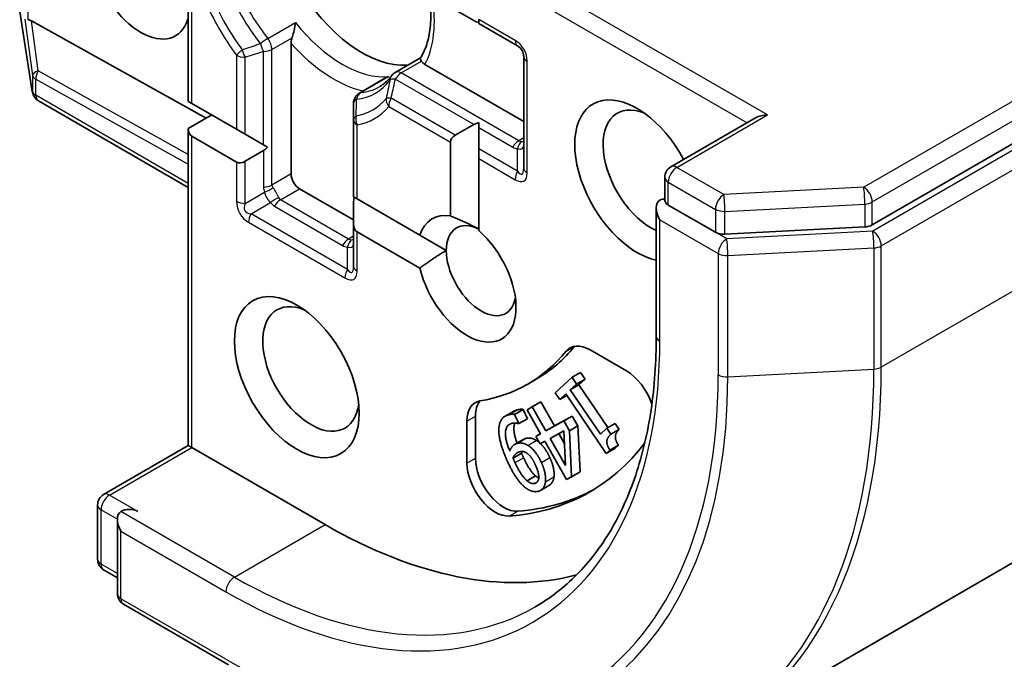
# Model space of a CAD drawing. Units: millimetres. Extents: x 72 to 8920, y 40 to 1586.
# Drawn here: x 1620 to 1651, y 351 to 371 of the extents above; entities that cross this region are included whole.
import ezdxf

# ---------------------------------------------------------------- set-up
doc = ezdxf.new("R2010")
doc.units = ezdxf.units.MM
doc.header["$LTSCALE"] = 5
doc.layers.add('Visible (ISO)', color=7, linetype='Continuous', lineweight=35)
doc.layers.add('Visible Narrow (ISO)', color=7, linetype='Continuous', lineweight=25)

msp = doc.modelspace()

# ---------------------------------------------------------------- linework, layer by layer
at = {"layer": 'Visible (ISO)'}
for p, q in [((1647.0457, 364.4789), (1772.929, 437.1576)), ((1768.3533, 421.4679), (1642.15, 348.6044)), ((1625.7318, 368.3239), (1625.7318, 371.8589)), ((1620.8686, 368.6364), (1620.4773, 371.1215)), ((1634.626, 370.8435), (1634.0528, 371.1744)), ((1620.8449, 370.8361), (1626.2866, 367.8029)), ((1634.7813, 370.8806), (1634.7813, 370.7538)), ((1634.7813, 370.7538), (1635.9956, 370.0527)), ((1628.9353, 366.0661), (1628.9353, 370.1307)), ((1632.1808, 369.2305), (1632.9694, 369.6858)), ((1636.1831, 367.6991), (1633.105, 369.4762)), ((1636.1831, 369.728), (1636.1831, 366.2579)), ((1631.8603, 369.0454), (1631.0673, 368.5876)), ((1620.8815, 368.5786), (1620.875, 368.6047)), ((1625.7318, 365.6455), (1621.058, 368.3439)), ((1625.7318, 368.3239), (1625.8417, 368.2604)), ((1625.8417, 368.2604), (1627.2344, 367.4563)), ((1630.8798, 368.2628), (1630.8798, 367.748)), ((1626.4604, 367.9032), (1625.7318, 367.4826)), ((1630.8798, 367.748), (1630.8798, 365.3517)), ((1634.7813, 367.6644), (1634.7813, 367.5126)), ((1643.4095, 367.8136), (1640.7686, 366.2888)), ((1625.7318, 357.6073), (1625.7318, 367.4826)), ((1627.2344, 367.4563), (1627.4996, 367.3032)), ((1627.4996, 367.3032), (1628.0728, 366.9723)), ((1634.0528, 367.2713), (1634.626, 367.6023)), ((1634.7813, 366.8507), (1634.7813, 367.5126)), ((1627.2344, 366.4357), (1625.8417, 367.2398)), ((1633.8974, 364.7599), (1633.8974, 367.0548)), ((1628.0728, 366.7929), (1627.4996, 366.462)), ((1628.0728, 366.9723), (1628.2043, 366.8964)), ((1634.7813, 366.8507), (1634.7813, 366.5445)), ((1634.7813, 366.5445), (1634.7813, 364.3027)), ((1640.5811, 365.2362), (1640.5811, 365.9641)), ((1630.8798, 364.6372), (1629.2004, 365.6068)), ((1630.8798, 365.3517), (1630.9896, 365.2883)), ((1630.8798, 364.5104), (1630.8798, 365.1723)), ((1630.9896, 365.2883), (1632.9519, 364.1553)), ((1640.3159, 365.0068), (1640.3159, 361.014)), ((1640.6909, 365.0965), (1642.157, 364.2501)), ((1630.8798, 364.5104), (1630.8798, 363.196)), ((1632.9519, 363.1347), (1630.9896, 364.2676)), ((1642.4561, 364.1876), (1646.8145, 364.4163)), ((1633.7705, 363.6827), (1632.9519, 364.1553)), ((1638.2502, 360.5861), (1639.3851, 359.9308)), ((1636.3084, 359.5212), (1636.5736, 359.6743)), ((1637.1627, 359.2491), (1637.6896, 359.7333)), ((1637.6896, 359.7333), (1637.9548, 359.8864)), ((1637.6896, 359.7333), (1637.8325, 359.5234)), ((1637.8325, 359.5234), (1638.0977, 359.6765)), ((1638.0977, 359.6765), (1637.9016, 359.4964)), ((1637.9548, 359.8864), (1638.0977, 359.6765)), ((1637.8325, 359.5234), (1637.6365, 359.3433)), ((1637.6365, 359.3433), (1637.9016, 359.4964)), ((1637.6365, 359.3433), (1638.5744, 357.966)), ((1637.9016, 359.4964), (1638.8068, 358.1671)), ((1637.3056, 359.0393), (1637.1627, 359.2491)), ((1637.4973, 359.2154), (1637.3056, 359.0393)), ((1637.3056, 359.0393), (1637.5293, 359.1684)), ((1638.7584, 357.3635), (1637.4973, 359.2154)), ((1635.8988, 358.5801), (1636.1639, 358.7332)), ((1636.1639, 358.7332), (1636.2985, 358.4433)), ((1636.2869, 358.7242), (1636.5521, 358.8773)), ((1636.2869, 358.7242), (1636.45, 358.8137)), ((1636.711, 357.9773), (1636.2869, 358.7242)), ((1636.45, 358.8137), (1636.7152, 358.9668)), ((1636.45, 358.8137), (1636.8741, 358.0667)), ((1636.5521, 358.8773), (1636.7152, 358.9668)), ((1636.7152, 358.9668), (1637.1392, 358.2198)), ((1634.6805, 357.2147), (1634.6805, 358.5251)), ((1635.6052, 358.5203), (1635.8703, 358.6734)), ((1635.8988, 358.5801), (1636.0334, 358.2902)), ((1636.0334, 358.2902), (1636.2985, 358.4433)), ((1637.1392, 358.2198), (1637.6982, 358.5265)), ((1637.433, 358.3734), (1637.6982, 358.5265)), ((1637.6982, 358.5265), (1637.8722, 358.22)), ((1634.4153, 357.0616), (1634.4153, 358.372)), ((1636.0334, 358.2902), (1636.0241, 358.2877)), ((1636.8741, 358.0667), (1637.433, 358.3734)), ((1636.8741, 358.0667), (1637.1392, 358.2198)), ((1637.433, 358.3734), (1637.6071, 358.0669)), ((1637.6071, 358.0669), (1637.8722, 358.22)), ((1637.8722, 358.22), (1637.9422, 356.7889)), ((1638.5744, 357.966), (1638.7704, 358.1461)), ((1638.7704, 358.1461), (1639.0356, 358.2992)), ((1638.7704, 358.1461), (1638.8986, 357.9579)), ((1638.8986, 357.9579), (1639.1637, 358.111)), ((1639.0356, 358.2992), (1639.1637, 358.111)), ((1635.9014, 357.6437), (1636.1665, 357.7968)), ((1636.5602, 357.8945), (1636.7091, 357.9805)), ((1636.5602, 357.8945), (1636.711, 357.9773)), ((1636.6932, 357.6602), (1636.5602, 357.8945)), ((1637.0071, 357.8324), (1637.4327, 358.0659)), ((1637.4892, 356.9833), (1637.0071, 357.8324)), ((1637.2755, 357.9797), (1637.4536, 357.6661)), ((1637.4327, 358.0659), (1637.4892, 356.9833)), ((1637.6071, 358.0669), (1637.677, 356.6358)), ((1623.0909, 356.0826), (1625.7318, 357.6073)), ((1625.8417, 357.5439), (1625.7318, 357.6073)), ((1629.9959, 355.1455), (1625.8417, 357.5439)), ((1636.844, 357.7429), (1636.6932, 357.6602)), ((1637.5211, 356.5503), (1636.844, 357.7429)), ((1638.7584, 357.3635), (1639.0236, 357.5166)), ((1638.8704, 357.4664), (1639.1356, 357.6195)), ((1639.1356, 357.6195), (1639.0236, 357.5166)), ((1635.8504, 357.22), (1636.1156, 357.3731)), ((1638.8704, 357.4664), (1638.7584, 357.3635)), ((1636.2895, 356.5095), (1636.5547, 356.6626)), ((1637.677, 356.6358), (1637.5211, 356.5503)), ((1637.677, 356.6358), (1637.9422, 356.7889)), ((1636.7041, 356.2095), (1636.9693, 356.3626)), ((1622.9034, 354.065), (1622.9034, 355.7578)), ((1623.5221, 355.3109), (1623.5221, 352.9925)), ((1623.0909, 353.7402), (1623.5221, 353.4913)), ((1626.98, 350.7796), (1623.7096, 352.6677))]:
    msp.add_line(p, q, dxfattribs=at)
for centre, start, end in [((1635.8081, 369.728), 0, 60), ((1632.3683, 368.9057), 120, 144.18021), ((1621.239, 368.6948), 188.94828, 193.89789), ((1621.2455, 368.6687), 193.89789, 240), ((1631.2548, 368.2628), 120, 180), ((1640.9561, 365.9641), 120, 180), ((1623.2784, 355.7578), 120, 180), ((1623.2784, 354.065), 180, 240), ((1623.8971, 352.9925), 180, 240)]:
    msp.add_arc(centre, 0.375, start, end, dxfattribs=at)
for centre, major_axis, ratio, start_param, end_param in [((1631.145, 373.1594), (-2.0313, 3.5182), 0.5773503, 0.265163, 2.8764297), ((1624.2507, 372.2409), (1.0809, -1.8722), 0.5773503, 4.2202783, 6.775296), ((1621.0982, 370.2619), (-0.4034, 0.5963), 0.3026251, 5.7431201, 6.0602861), ((1635.001, 371.06), (-0.5303, 0), 0.5773503, 0.7853982, 1.1437177), ((1639.7186, 365.862), (-1.375, 2.3816), 0.5773503, 4.6558752, 8.9515794), ((1640.1606, 366.1171), (-1.0625, 1.8403), 0.5773503, 5.6357779, 8.7429389), ((1635.001, 367.3857), (-0.5303, 0), 0.5773503, 5.1394676, 5.4977871), ((1643.7845, 367.597), (-0.5303, 0), 0.5773503, 4.712389, 5.4977871), ((1626.1068, 367.6991), (-0.2652, -0.4593), 0.5773503, 5.4977871, 6.2831853), ((1634.4278, 367.0548), (-0.5303, 0), 0.5773503, 5.4977871, 6.2831853), ((1628.0728, 367.2259), (-0.2652, -0.4593), 0.5773503, 0.7853982, 1.1437177), ((1627.4996, 366.895), (-0.2652, -0.4593), 0.5773503, 0, 0.7853982), ((1629.2004, 365.913), (0.1875, -0.3248), 0.5773503, 3.9269908, 5.4977871), ((1631.2548, 365.3888), (-0.2652, -0.4593), 0.5773503, 5.1394676, 5.4977871), ((1640.6909, 364.7903), (-0.2652, 0.4593), 0.5773503, 0, 1.5707963), ((1640.4257, 364.9434), (0.1875, 0.3248), 0.5773503, 0.1595481, 0.7853982), ((1634.4153, 362.8001), (-1.0809, 1.8722), 0.5773503, 5.8434186, 6.775296), ((1634.8573, 363.0553), (-0.7684, 1.331), 0.5773503, 5.5677415, 7.0685835), ((1631.2548, 364.7269), (-0.2652, -0.4593), 0.5773503, 5.4977871, 6.2831853), ((1634.4153, 362.8001), (1.0809, -1.8722), 0.5773503, 4.2202783, 8.3976207), ((1642.4221, 364.4032), (-0.375, 0), 0.5773503, 0.7853982, 1.6614562), ((1646.7806, 364.632), (-0.375, 0), 0.5773503, 1.6614562, 2.3561945), ((1634.8573, 363.0553), (0.7684, -1.331), 0.5773503, 3.9269908, 6.8815928), ((1629.554, 359.9934), (1.0625, -1.8403), 0.5773503, 2.4941852, 6.9305928), ((1630.2611, 370.6079), (6.3125, -10.9336), 0.5773503, 0, 0.2143187), ((1638.2502, 359.5655), (-0.625, 1.0825), 0.5773503, 5.4977871, 6.497504), ((1638.5153, 359.7186), (-0.625, 1.0825), 0.5773503, 0.2137561, 0.2143187), ((1629.9959, 370.4548), (6.3125, -10.9336), 0.5773503, 6.0688666, 6.497504), ((1639.3851, 358.9102), (0.625, -1.0825), 0.5773503, 1.2408321, 2.3561945), ((1635.2992, 357.8617), (-0.625, 1.0825), 0.5773503, 6.0688666, 7.0685835), ((1635.5644, 358.0148), (-0.625, 1.0825), 0.5773503, 0.2137561, 0.7853982), ((1629.9959, 370.4548), (8.25, -14.2894), 0.5773503, 6.0119467, 6.5208867), ((1635.5644, 356.7044), (0.625, -1.0825), 0.5773503, 3.9269908, 6.0119467), ((1635.2992, 356.5513), (0.625, -1.0825), 0.5773503, 3.9269908, 6.0119467), ((1630.2611, 370.6079), (8.25, -14.2894), 0.5773503, 6.0119467, 6.267114), ((1623.8971, 355.0944), (-0.2652, 0.4593), 0.5773503, 0, 1.5707963), ((1623.8971, 355.4006), (0.375, 0), 0.5773503, 0.7853982, 2.3561945), ((1629.9959, 370.4548), (9.375, -16.238), 0.5773503, 5.4977871, 6.1302195)]:
    msp.add_ellipse(centre, major_axis=major_axis, ratio=ratio, start_param=start_param, end_param=end_param, dxfattribs=at)
msp.add_ellipse((1629.112, 359.7383), major_axis=(-1.375, 2.3816), ratio=0.5773503, dxfattribs=at)
for points, degree, knots in [([(1633.2378, 371.645), (1633.2579, 371.5112), (1633.2721, 371.3803), (1633.2947, 371.0318), (1633.2911, 370.8218), (1633.25, 370.4336), (1633.2126, 370.2556), (1633.1093, 369.9386), (1633.0434, 369.7998), (1632.9667, 369.6816)], 3, [2.95329724, 2.95329724, 2.95329724, 2.95329724, 3.06390445, 3.06390445, 3.25616639, 3.25616639, 3.44842834, 3.44842834, 3.64069029, 3.64069029, 3.64069029, 3.64069029]), ([(1628.967, 370.31), (1628.971, 370.322), (1628.975, 370.3342), (1628.996, 370.4018), (1629.0121, 370.4633), (1629.0455, 370.6133), (1629.0605, 370.7008), (1629.0695, 370.7818), (1629.0696, 370.783), (1629.0697, 370.7841)], 3, [0.073709419, 0.073709419, 0.073709419, 0.073709419, 0.076897284, 0.076897284, 0.091048315, 0.091048315, 0.109993893, 0.109993893, 0.110269957, 0.110269957, 0.110269957, 0.110269957]), ([(1628.9353, 370.1307), (1628.9353, 370.1739), (1628.9434, 370.2296), (1628.9599, 370.2881), (1628.9632, 370.2989), (1628.967, 370.31)], 3, [0.046570546, 0.046570546, 0.046570546, 0.046570546, 0.059268827, 0.059268827, 0.062007553, 0.062007553, 0.062007553, 0.062007553]), ([(1632.9973, 369.575), (1632.993, 369.5822), (1632.9891, 369.589), (1632.9703, 369.6241), (1632.9624, 369.6473), (1632.9623, 369.6711), (1632.9638, 369.6771), (1632.9667, 369.6816)], 3, [0.073709419, 0.073709419, 0.073709419, 0.073709419, 0.076897284, 0.076897284, 0.091048315, 0.091048315, 0.097321849, 0.097321849, 0.097321849, 0.097321849]), ([(1633.105, 369.4762), (1633.0676, 369.4978), (1633.0316, 369.5281), (1633.0057, 369.562), (1633.0013, 369.5684), (1632.9973, 369.575)], 3, [0.046570546, 0.046570546, 0.046570546, 0.046570546, 0.059268827, 0.059268827, 0.062007553, 0.062007553, 0.062007553, 0.062007553]), ([(1632.0643, 369.1252), (1632.0431, 369.0958), (1632.0212, 369.0678), (1631.9759, 369.0147), (1631.9526, 368.9895), (1631.9047, 368.9418), (1631.8801, 368.9193), (1631.8296, 368.8769), (1631.8036, 368.8569), (1631.7504, 368.8196), (1631.7231, 368.8022), (1631.6951, 368.7861)], 3, [3.67334239, 3.67334239, 3.67334239, 3.67334239, 3.72407208, 3.72407208, 3.77480176, 3.77480176, 3.82553145, 3.82553145, 3.87626113, 3.87626113, 3.92699082, 3.92699082, 3.92699082, 3.92699082]), ([(1631.9828, 369.1023), (1631.9815, 369.1018), (1631.9802, 369.1013), (1631.9374, 369.0855), (1631.8975, 369.0669), (1631.8603, 369.0454)], 3, [-0.000337696, -0.000337696, -0.000337696, -0.000337696, 0, 0, 0.010702954, 0.010702954, 0.010702954, 0.010702954]), ([(1640.6909, 365.0965), (1640.6574, 365.1159), (1640.6284, 365.1407), (1640.5903, 365.1918), (1640.5811, 365.2176), (1640.5811, 365.2362)], 3, [0.185147228, 0.185147228, 0.185147228, 0.185147228, 0.196528423, 0.196528423, 0.207909617, 0.207909617, 0.207909617, 0.207909617]), ([(1640.3159, 361.014), (1640.3159, 360.2134), (1640.2613, 359.4463), (1640.0457, 357.9989), (1639.8847, 357.3186), (1639.4624, 356.0617), (1639.2012, 355.4851), (1638.5874, 354.4485), (1638.2348, 353.9883), (1637.448, 353.1921), (1637.0137, 352.8559), (1636.5425, 352.5838)], 3, [3.14159265, 3.14159265, 3.14159265, 3.14159265, 3.29867229, 3.29867229, 3.45575192, 3.45575192, 3.61283155, 3.61283155, 3.76991118, 3.76991118, 3.92699082, 3.92699082, 3.92699082, 3.92699082]), ([(1635.91, 358.3099), (1635.8853, 358.2543), (1635.8657, 357.986), (1635.9774, 357.6877)], 2, [0.6643165, 0.6643165, 0.6643165, 1, 1.8631224, 1.8631224, 1.8631224]), ([(1636.7068, 357.6677), (1636.7555, 357.6216), (1636.9064, 357.4336), (1636.9986, 357.2348)], 2, [0.5621544, 0.5621544, 0.5621544, 1, 2, 2, 2]), ([(1637.127, 356.6337), (1637.1146, 356.5176), (1637.017, 356.3902), (1636.9693, 356.3626)], 2, [0, 0, 0, 1, 1.617983, 1.617983, 1.617983])]:
    msp.add_open_spline(points, degree=degree, knots=knots, dxfattribs=at)
for points in [[(1633.8974, 364.7599), (1634.4014, 364.5554), (1634.7813, 364.3509)], [(1632.9519, 363.1347), (1633.3939, 363.4652), (1633.7705, 363.6827)], [(1635.8703, 358.6734), (1635.9217, 358.703), (1635.9878, 358.7207)], [(1635.9878, 358.7207), (1636.0259, 358.731), (1636.1185, 358.7415), (1636.1639, 358.7332)], [(1635.4074, 358.0792), (1635.4082, 358.2762), (1635.5539, 358.5224), (1635.7226, 358.5677)], [(1635.7226, 358.5677), (1635.7607, 358.5779), (1635.8533, 358.5884), (1635.8988, 358.5801)], [(1635.8182, 358.3001), (1635.631, 358.2499), (1635.5983, 357.8023), (1635.7509, 357.4373)], [(1636.0241, 358.2877), (1635.9897, 358.3031), (1635.8702, 358.3141), (1635.8182, 358.3001)], [(1639.1637, 358.111), (1639.0526, 358.0089), (1639.0292, 357.7925), (1639.1356, 357.6195)], [(1635.6887, 357.0925), (1635.5592, 357.3715), (1635.407, 357.8925), (1635.4074, 358.0792)], [(1636.1665, 357.7968), (1636.1997, 357.816), (1636.2403, 357.8269)], [(1636.2403, 357.8269), (1636.3189, 357.848), (1636.4749, 357.8283), (1636.5771, 357.7676)], [(1638.8986, 357.9579), (1638.7874, 357.8558), (1638.764, 357.6394), (1638.8704, 357.4664)], [(1635.7509, 357.4373), (1635.7891, 357.5398), (1635.893, 357.6518), (1635.9751, 357.6738)], [(1635.9751, 357.6738), (1636.0537, 357.6949), (1636.2097, 357.6752), (1636.312, 357.6145)], [(1636.312, 357.6145), (1636.4314, 357.542), (1636.6412, 357.2805), (1636.7335, 357.0818)], [(1636.5771, 357.7676), (1636.6251, 357.7385), (1636.6707, 357.7)], [(1635.8504, 357.22), (1635.8774, 357.2908), (1635.9871, 357.3961), (1636.0483, 357.4125)], [(1635.913, 357.0769), (1635.8918, 357.1225), (1635.8594, 357.1978), (1635.8504, 357.22)], [(1636.0483, 357.4125), (1636.1015, 357.4268), (1636.2072, 357.4203), (1636.2662, 357.3828)], [(1636.14, 357.4241), (1636.1258, 357.3999), (1636.1156, 357.3731)], [(1636.1156, 357.3731), (1636.1246, 357.3509), (1636.157, 357.2756), (1636.1782, 357.23)], [(1636.1782, 357.23), (1636.284, 357.0021), (1636.4709, 356.7283), (1636.5547, 356.6626)], [(1636.2662, 357.3828), (1636.3475, 357.3308), (1636.4792, 357.1591), (1636.5452, 357.0169)], [(1636.9986, 357.2348), (1637.079, 357.0616), (1637.1411, 356.7543), (1637.127, 356.6337)], [(1636.2304, 356.3009), (1636.0988, 356.405), (1635.8317, 356.7844), (1635.6887, 357.0925)], [(1636.2895, 356.5095), (1636.2057, 356.5752), (1636.0188, 356.849), (1635.913, 357.0769)], [(1636.5452, 357.0169), (1636.662, 356.7653), (1636.6458, 356.4616), (1636.5279, 356.4299)], [(1636.7335, 357.0818), (1636.8139, 356.9085), (1636.876, 356.6012), (1636.8618, 356.4806)], [(1636.5547, 356.6626), (1636.6087, 356.6184), (1636.6527, 356.5978)], [(1636.641, 356.1835), (1636.5428, 356.1571), (1636.335, 356.2183), (1636.2304, 356.3009)], [(1636.5279, 356.4299), (1636.477, 356.4163), (1636.365, 356.4477), (1636.2895, 356.5095)], [(1636.8618, 356.4806), (1636.8494, 356.3645), (1636.7288, 356.2071), (1636.641, 356.1835)]]:
    msp.add_open_spline(points, degree=2, dxfattribs=at)
at = {"layer": 'Visible Narrow (ISO)'}
for p, q in [((1772.6639, 438.3313), (1646.7806, 365.6526)), ((1647.0457, 365.1933), (1772.929, 437.8721)), ((1773.2658, 437.148), (1647.0625, 364.2844)), ((1647.3277, 363.8251), (1773.531, 436.6887)), ((1773.531, 432.9124), (1647.3277, 360.0488)), ((1620.7446, 370.8704), (1620.7446, 373.7548)), ((1643.7845, 367.9032), (1635.0465, 372.9481)), ((1634.7813, 372.4888), (1643.1443, 367.6605)), ((1625.8417, 368.2604), (1625.8417, 371.7058)), ((1620.8678, 368.6641), (1620.4765, 371.1492)), ((1620.6385, 370.8876), (1620.8742, 369.1374)), ((1621.0548, 369.2781), (1620.8449, 370.8361)), ((1628.2073, 370.2862), (1629.0697, 370.7841)), ((1635.9179, 370.2244), (1634.7813, 370.8806)), ((1628.338, 369.9468), (1628.967, 370.31)), ((1627.2344, 369.763), (1627.2344, 367.4563)), ((1628.0728, 366.9723), (1628.0728, 369.8834)), ((1628.338, 365.7213), (1628.338, 369.9468)), ((1627.4996, 367.3032), (1627.4996, 369.6996)), ((1632.3683, 369.2119), (1632.9973, 369.575)), ((1636.2929, 366.1048), (1636.2929, 369.5749)), ((1625.7318, 366.6711), (1621.0548, 369.2781)), ((1636.0278, 367.0991), (1632.3683, 369.2119)), ((1620.8742, 369.1374), (1620.8742, 368.6381)), ((1620.9803, 368.5156), (1620.9803, 369.0149)), ((1620.9803, 369.0149), (1625.7318, 366.3664)), ((1631.9828, 369.1023), (1631.1204, 368.6043)), ((1634.626, 367.6023), (1632.1808, 369.014)), ((1620.8742, 368.6381), (1620.8678, 368.6641)), ((1625.7318, 365.7723), (1620.9803, 368.5156)), ((1634.0528, 367.2713), (1632.0535, 368.4256)), ((1631.9758, 368.1643), (1633.8974, 367.0548)), ((1640.9561, 366.2702), (1643.7845, 367.9032)), ((1630.9896, 365.2883), (1630.9896, 367.5949)), ((1634.7813, 367.5126), (1635.8403, 366.9012)), ((1625.8417, 357.5439), (1625.8417, 367.2398)), ((1636.1831, 367.1888), (1636.0278, 367.0991)), ((1628.0728, 366.7929), (1628.0728, 365.6579)), ((1635.9956, 366.1496), (1634.7813, 366.8507)), ((1635.9956, 366.1496), (1635.9956, 366.8532)), ((1627.2344, 366.4357), (1627.2344, 365.211)), ((1627.4996, 365.1476), (1627.4996, 366.462)), ((1634.7813, 366.5445), (1635.9179, 365.8883)), ((1642.4221, 365.4238), (1640.9561, 366.2702)), ((1628.9353, 366.0661), (1628.338, 365.7213)), ((1640.6909, 365.811), (1642.157, 364.9645)), ((1640.6909, 365.0965), (1640.6909, 365.811)), ((1627.4996, 365.1476), (1628.109, 365.4994)), ((1628.6032, 365.262), (1629.2004, 365.6068)), ((1646.7806, 365.6526), (1642.4221, 365.4238)), ((1627.6871, 364.8228), (1628.2965, 365.1746)), ((1630.7245, 364.0373), (1628.6032, 365.262)), ((1647.0457, 364.4789), (1647.0457, 365.1933)), ((1628.4157, 365.0641), (1630.537, 363.8393)), ((1642.157, 364.9645), (1642.157, 364.2501)), ((1642.4561, 364.902), (1646.8145, 365.1308)), ((1642.4561, 364.1876), (1642.4561, 364.902)), ((1646.8145, 365.1308), (1646.8145, 364.4163)), ((1627.6094, 364.5614), (1630.6146, 362.8264)), ((1630.6923, 363.0877), (1627.6871, 364.8228)), ((1640.4257, 360.8609), (1640.4257, 364.6372)), ((1640.4257, 364.6372), (1642.2461, 363.5863)), ((1630.9896, 363.0429), (1630.9896, 364.2676)), ((1642.5113, 364.0455), (1642.157, 364.2501)), ((1647.0625, 364.2844), (1642.5113, 364.0455)), ((1630.8798, 364.1269), (1630.7245, 364.0373)), ((1630.6923, 363.0877), (1630.6923, 363.7914)), ((1642.5452, 363.5237), (1647.0964, 363.7626)), ((1647.0964, 363.7626), (1647.0964, 359.9863)), ((1647.3277, 360.0488), (1647.3277, 363.8251)), ((1642.2461, 363.5863), (1642.2461, 359.81)), ((1642.5452, 359.7474), (1642.5452, 363.5237)), ((1637.5066, 360.5465), (1637.7717, 360.6996)), ((1642.5452, 359.7474), (1647.0964, 359.9863)), ((1635.7226, 358.5677), (1635.9878, 358.7207)), ((1634.4153, 358.372), (1634.6805, 358.5251)), ((1635.9751, 357.6738), (1636.2403, 357.8269)), ((1623.2784, 356.064), (1625.8417, 357.5439)), ((1636.312, 357.6145), (1636.5771, 357.7676)), ((1634.4153, 357.0616), (1634.6805, 357.2147)), ((1635.913, 357.0769), (1636.1782, 357.23)), ((1636.7335, 357.0818), (1636.9986, 357.2348)), ((1636.8618, 356.4806), (1637.127, 356.6337)), ((1636.5279, 356.4299), (1636.6042, 356.474)), ((1624.1623, 355.5537), (1623.2784, 356.064)), ((1623.0132, 353.9119), (1623.0132, 355.6048)), ((1623.0132, 355.6048), (1623.5221, 355.3109)), ((1627.1675, 353.5125), (1623.632, 355.5537)), ((1635.7339, 355.4116), (1635.9991, 355.5647)), ((1627.1675, 353.5125), (1629.9959, 355.1455)), ((1623.632, 354.9413), (1626.9023, 353.0532)), ((1623.632, 352.8394), (1623.632, 354.9413)), ((1623.5221, 353.6181), (1623.0132, 353.9119)), ((1626.9023, 350.9512), (1623.632, 352.8394))]:
    msp.add_line(p, q, dxfattribs=at)
for centre, start, end in [((1635.5429, 369.5749), 0, 60), ((1627.9844, 365.211), 180, 240)]:
    msp.add_arc(centre, 0.75, start, end, dxfattribs=at)
for centre, major_axis, ratio, start_param, end_param in [((1629.4763, 372.196), (2.0862, -3.6133), 0.5773503, 4.4587406, 4.9660374), ((1629.6638, 372.3043), (-2.0313, 3.5182), 0.5773503, 1.3171479, 1.8244448), ((1629.112, 371.9857), (2.4214, -4.194), 0.5773503, 4.5073225, 4.9174555), ((1629.1897, 372.0306), (-2.2888, 3.9644), 0.5773503, 1.3657298, 1.7758629), ((1630.2611, 372.6491), (2.2188, -3.843), 0.5773503, 0.3491575, 0.9838819), ((1630.5263, 372.8022), (2.0313, -3.5182), 0.5773503, 4.9660374, 6.0295369), ((1628.0728, 370.0999), (0.2934, 0.2335), 0.2048895, 0.9399057, 1.7253039), ((1628.0728, 370.0999), (0.1176, -0.3561), 0.216458, 4.5752469, 5.2926415), ((1628.0728, 370.0999), (-0.1875, 0.3248), 0.5773503, 3.9269908, 4.9660374), ((1630.2611, 372.6491), (2.2188, -3.843), 0.5773503, 5.0615465, 5.7956632), ((1636.1831, 370.3775), (-0.1875, -0.3248), 0.5773503, 5.4977871, 6.2831853), ((1627.4996, 369.9161), (0.3001, 0.2249), 0.1662651, 1.7306981, 2.5160962), ((1627.4996, 369.9161), (-0.375, 0), 0.5773503, 0.7853982, 1.5707963), ((1627.4996, 369.9161), (-0.1116, 0.358), 0.2059935, 1.4691407, 2.1545648), ((1628.0728, 370.0999), (0.375, 0), 0.5773503, 4.712389, 5.4977871), ((1636.5581, 369.728), (-0.375, 0), 0.5773503, 0, 0.7853982), ((1621.2455, 369.168), (-0.3716, -0.05), 0.4053533, 5.1958672, 6.1565343), ((1621.2455, 369.168), (0.1826, 0.3276), 0.5872385, 1.5619326, 2.3474054), ((1632.3683, 368.9057), (-0.1875, 0.3248), 0.5773503, 5.4977871, 6.2831853), ((1632.3683, 368.9057), (0.1875, 0.3248), 0.5773503, 0.7853982, 1.5707963), ((1621.2455, 369.168), (-0.375, 0), 0.5773503, 0.1418971, 0.7853982), ((1629.4763, 372.196), (2.0862, -3.6133), 0.5773503, 6.0295369, 6.5368337), ((1632.3683, 368.9057), (-0.3041, 0.2195), 0.7903714, 0, 0.4443835), ((1632.3683, 368.9057), (-0.3672, 0.0762), 0.216458, 5.2926415, 6.0100361), ((1621.239, 368.6948), (-0.3704, -0.0583), 0.5360563, 6.1459718, 6.2831853), ((1621.239, 368.6948), (-0.364, -0.0901), 0.8082904, 6.0857897, 6.2831853), ((1621.2455, 368.6687), (-0.364, -0.0901), 0.8082904, 6.0857897, 6.2831853), ((1621.2455, 368.6687), (-0.375, 0), 0.5773503, 0.1418971, 0.7853982), ((1631.2548, 368.2628), (-0.038, 0.3731), 0.7903714, 0.3410147, 1.1264129), ((1631.2548, 368.2628), (-0.1875, 0.3248), 0.5773503, 6.0295369, 6.2831853), ((1629.6638, 372.3043), (2.0313, -3.5182), 0.5773503, 6.0295369, 6.2831853), ((1621.2455, 368.6687), (-0.1875, -0.3248), 0.5773503, 5.4977871, 6.2831853), ((1631.2548, 368.2628), (-0.375, 0), 0.5404822, 5.5657907, 6.2831853), ((1629.1897, 372.0306), (2.2888, -3.9644), 0.5773503, 6.0781188, 6.4882518), ((1632.241, 368.3173), (-0.2865, 0.242), 0.7993889, 0.5050055, 1.2904036), ((1632.241, 368.3173), (-0.3659, 0.0823), 0.2059935, 5.2961575, 5.9815816), ((1632.241, 368.3173), (-0.1875, -0.3248), 0.5773503, 4.712389, 5.4977871), ((1629.112, 371.9857), (2.4214, -4.194), 0.5773503, 6.0781188, 6.4882518), ((1631.2548, 367.748), (-0.375, 0), 0.5567646, 5.5977612, 6.2831853), ((1631.2548, 367.748), (-0.375, 0), 0.5773503, 0, 0.7853982), ((1631.2548, 367.748), (0.0663, -0.3691), 0.7993889, 4.2073835, 4.9927817), ((1636.0278, 366.7929), (0.1875, 0.3248), 0.5773503, 0.7853982, 1.5707963), ((1636.1831, 366.745), (0.0334, 0.3735), 0.5398878, 0.5063711, 1.325288), ((1636.5581, 367.7115), (-0.5504, -0.5977), 0.3689725, 0.0825743, 0.3443737), ((1635.8081, 367.2785), (0.4971, -0.1257), 0.3088144, 5.4519883, 5.6415258), ((1636.3706, 367.8197), (-0.5303, -0.9186), 0.5773503, 0, 0.2617994), ((1635.8081, 367.2785), (0.3353, -0.4213), 0.3983362, 5.6999962, 6.7471937), ((1636.1831, 366.0413), (0.1875, 0.3248), 0.5773503, 1.5707963, 2.3561945), ((1635.5429, 366.9708), (0.6495, -1.125), 0.3333333, 5.7595865, 6.8067841), ((1635.8081, 367.1239), (0.3159, -1.0663), 0.1894955, 5.8050412, 6.8522387), ((1636.5581, 366.2579), (-0.375, 0), 0.5773503, 0, 0.7853982), ((1640.9561, 365.9641), (0.1875, 0.3248), 0.5773503, 0.7853982, 2.3561945), ((1640.9561, 365.9641), (-0.1875, 0.3248), 0.5773503, 5.4977871, 6.2831853), ((1640.9561, 365.9641), (-0.375, 0), 0.5773503, 0, 0.7853982), ((1628.0728, 365.8744), (0.375, 0), 0.5773503, 4.712389, 5.4977871), ((1629.1335, 365.6579), (-1.0607, 0), 0.5773503, 0, 0.2617994), ((1628.109, 365.7159), (0.3402, 0.1579), 0.5398878, 4.4668807, 5.2857976), ((1628.3835, 365.4414), (0.1875, -0.3248), 0.6427344, 4.1887902, 5.2359878), ((1629.1335, 365.8744), (-0.7928, -0.1778), 0.3689725, 6.200611, 6.4624104), ((1628.3835, 365.4414), (-0.1875, 0.3248), 0.2679492, 4.1887902, 5.2359878), ((1646.7806, 365.3464), (0.1875, -0.3248), 0.5773503, 0.7853982, 2.3561945), ((1646.7806, 365.3464), (-0.0197, 0.3745), 0.0739221, 4.094968, 5.6657643), ((1627.4996, 365.3641), (0.375, 0), 0.5773503, 3.9269908, 4.712389), ((1628.484, 365.0664), (0.3068, 0.2156), 0.5398878, 0.9973877, 1.8163046), ((1628.946, 365.9826), (-0.5303, -0.9186), 0.5773503, 6.0213859, 6.2831853), ((1628.6032, 364.9558), (0.1875, 0.3248), 0.5773503, 0.7853982, 1.5707963), ((1629.1335, 365.8744), (-0.5504, -0.5977), 0.3689725, 6.1039603, 6.3657596), ((1642.4221, 365.1176), (0.1875, 0.3248), 0.5773503, 0.7853982, 2.3561945), ((1642.4221, 365.1176), (0.0197, -0.3745), 0.0739221, 0.9533753, 2.5241717), ((1646.7806, 365.3464), (0.375, 0), 0.5773503, 4.8030489, 5.4977871), ((1628.2496, 365.3641), (-0.7578, -0.4375), 0.4285714, 5.7595865, 6.8067841), ((1642.4221, 365.1176), (0.375, 0), 0.5773503, 3.9269908, 4.8030489), ((1627.8746, 364.7145), (0.1875, 0.3248), 0.5773503, 1.5707963, 2.3561945), ((1647.0625, 363.9782), (0.1875, -0.3248), 0.5773503, 0.7853982, 2.3561945), ((1647.0625, 363.9782), (-0.0197, 0.3745), 0.0739221, 4.094968, 5.6657643), ((1630.7245, 363.7311), (0.1875, 0.3248), 0.5773503, 0.7853982, 1.5707963), ((1630.8798, 363.6831), (0.0334, 0.3735), 0.5398878, 0.5063711, 1.325288), ((1631.2548, 364.6496), (-0.5504, -0.5977), 0.3689725, 0.0825743, 0.3443737), ((1630.5048, 364.2166), (0.4971, -0.1257), 0.3088144, 5.4519883, 5.6415258), ((1642.5113, 363.7394), (0.1875, 0.3248), 0.5773503, 0.7853982, 2.3561945), ((1642.5113, 363.7394), (0.0197, -0.3745), 0.0739221, 0.9533753, 2.5241717), ((1631.0673, 364.7579), (-0.5303, -0.9186), 0.5773503, 0, 0.2617994), ((1630.5048, 364.2166), (0.3353, -0.4213), 0.3983362, 5.6999962, 6.7471937), ((1647.0625, 363.9782), (0.375, 0), 0.5773503, 4.8030489, 5.4977871), ((1642.5113, 363.7394), (0.375, 0), 0.5773503, 3.9269908, 4.8030489), ((1630.8798, 362.9795), (0.1875, 0.3248), 0.5773503, 1.5707963, 2.3561945), ((1630.2396, 363.9089), (0.6495, -1.125), 0.3333333, 5.7595865, 6.8067841), ((1630.5048, 364.062), (0.3159, -1.0663), 0.1894955, 5.8050412, 6.8522387), ((1631.2548, 363.196), (-0.375, 0), 0.5773503, 0, 0.7853982), ((1626.9023, 368.6687), (9.5625, -16.5627), 0.5773503, 5.4977871, 7.0685835), ((1640.6909, 361.014), (-0.375, 0), 0.5773503, 0, 0.7853982), ((1629.4802, 370.157), (12.4565, -21.5754), 0.5773503, 5.6530481, 7.0685835), ((1629.65, 370.2551), (12.5, -21.6506), 0.5773503, 0, 0.7853982), ((1647.0625, 360.2019), (-0.375, 0), 0.5773503, 1.6614562, 2.3561945), ((1626.9023, 368.6687), (10.8497, -18.7922), 0.5773503, 5.4977871, 7.0685835), ((1626.9977, 368.7238), (10.9937, -19.0417), 0.5773503, 5.6530481, 7.0685835), ((1642.5113, 359.9631), (0.375, 0), 0.5773503, 3.9269908, 4.8030489), ((1623.2784, 355.7578), (0.1875, 0.3248), 0.5773503, 0.7853982, 2.3561945), ((1623.2784, 355.7578), (-0.1875, 0.3248), 0.5773503, 5.4977871, 6.2831853), ((1623.2784, 355.7578), (-0.375, 0), 0.5773503, 0, 0.7853982), ((1623.2784, 354.065), (-0.375, 0), 0.5773503, 0, 0.7853982), ((1623.2784, 354.065), (-0.1875, -0.3248), 0.5773503, 5.4977871, 6.2831853), ((1627.1675, 353.2063), (-0.1875, -0.3248), 0.5773503, 3.9269908, 5.4977871), ((1627.1675, 368.8218), (9.375, -16.238), 0.5773503, 5.4977871, 6.2831853), ((1623.8971, 352.9925), (-0.375, 0), 0.5773503, 0, 0.7853982), ((1623.8971, 352.9925), (-0.1875, -0.3248), 0.5773503, 5.4977871, 6.2831853)]:
    msp.add_ellipse(centre, major_axis=major_axis, ratio=ratio, start_param=start_param, end_param=end_param, dxfattribs=at)
for points, knots in [([(1627.9804, 370.1234), (1627.9649, 370.1179), (1627.9494, 370.1124), (1627.9339, 370.107), (1627.7617, 370.0464), (1627.5887, 369.9873), (1627.4149, 369.9295)], [-0.190912631, -0.190912631, -0.190912631, -0.190912631, -0.186839275, -0.186839275, -0.186839275, -0.141642285, -0.141642285, -0.141642285, -0.141642285]), ([(1627.4996, 369.6996), (1627.6755, 369.7544), (1627.8509, 369.8105), (1628.0256, 369.8679), (1628.0414, 369.873), (1628.0571, 369.8782), (1628.0728, 369.8834)], [0.141642285, 0.141642285, 0.141642285, 0.141642285, 0.186839275, 0.186839275, 0.186839275, 0.190912631, 0.190912631, 0.190912631, 0.190912631]), ([(1632.0192, 369.0005), (1632.016, 368.9845), (1632.0128, 368.9685), (1632.0095, 368.9524), (1631.9734, 368.7745), (1631.9357, 368.5964), (1631.8967, 368.4183)], [-0.19091701, -0.19091701, -0.19091701, -0.19091701, -0.186843633, -0.186843633, -0.186843633, -0.141646664, -0.141646664, -0.141646664, -0.141646664]), ([(1632.0535, 368.4256), (1632.0939, 368.6054), (1632.1331, 368.7853), (1632.1707, 368.9653), (1632.1741, 368.9815), (1632.1775, 368.9977), (1632.1808, 369.014)], [0.141646664, 0.141646664, 0.141646664, 0.141646664, 0.186843633, 0.186843633, 0.186843633, 0.190917009, 0.190917009, 0.190917009, 0.190917009]), ([(1630.9645, 367.8802), (1630.9667, 368.0354), (1630.969, 368.1916), (1630.9715, 368.3485), (1630.9717, 368.3644), (1630.972, 368.3802), (1630.9722, 368.3961)], [-0.11035009, -0.11035009, -0.11035009, -0.11035009, -0.065592982, -0.065592982, -0.065592982, -0.061079744, -0.061079744, -0.061079744, -0.061079744])]:
    msp.add_open_spline(points, degree=3, knots=knots, dxfattribs=at)

doc.saveas('drawing.dxf')
